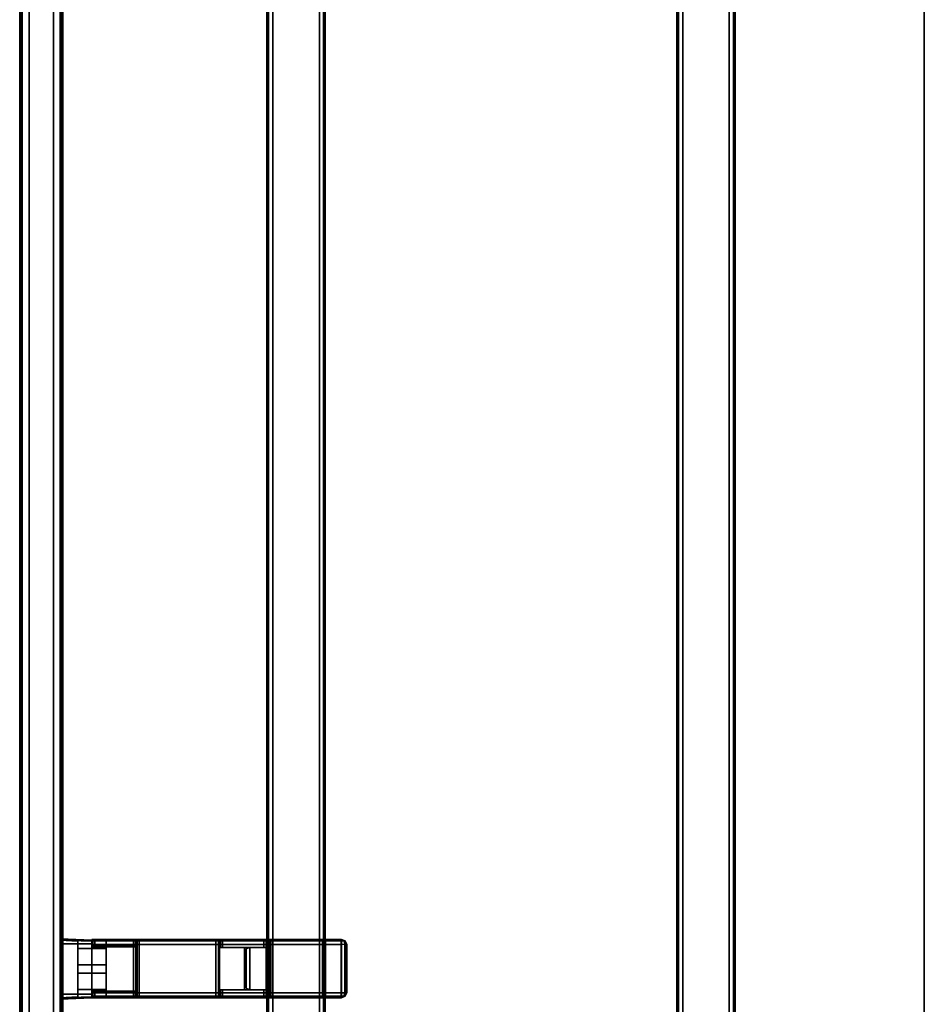
# Model space of a CAD drawing. Units: inches. Extents: x -2 to 221, y -6 to 168.
# Drawn here: x 52 to 77, y 114 to 141 of the extents above; entities that cross this region are included whole.
import ezdxf

# ---------------------------------------------------------------- set-up
doc = ezdxf.new("R2010")
doc.units = ezdxf.units.IN
doc.header["$MEASUREMENT"] = 0
for name, color, linetype in [('STRUCTURE-BEAM', 7, 'Continuous'), ('STRUCTURE-OTHER', 7, 'Continuous'), ('TERRITORY-BRACKET', 5, 'Continuous'), ('TERRITORY-FABRIC', 5, 'Continuous'), ('TERRITORY-FRAME', 5, 'Continuous'), ('TERRITORY-OTHER', 7, 'Continuous'), ('WKSURF-LAM', 6, 'Continuous'), ('WKSURF-OTHER', 7, 'Continuous'), ('WKSURF-TOPEDGE', 6, 'Continuous')]:
    doc.layers.add(name, color=color, linetype=linetype)
doc.styles.get("Standard").update_dxf_attribs({"font": 'arial.ttf'})

# ---------------------------------------------------------------- blocks, each defined once
blk = doc.blocks.new('XGNTSN_2460FL_0T')
at = {"layer": 'WKSURF-LAM'}
for points in [[(0, -23.875, 27.45), (0, -0.59, 27.45), (59.88, -0.59, 27.45), (59.88, -23.875, 27.45)], [(59.88, -23.875, 28.5), (59.88, -0.59, 28.5), (0, -0.59, 28.5), (0, -23.875, 28.5)]]:
    blk.add_3dface(points, dxfattribs=at)
at = {"layer": 'WKSURF-TOPEDGE'}
for points in [[(59.88, -0.59, 28.5), (59.88, -0.59, 27.45), (0, -0.59, 27.45), (0, -0.59, 28.5)], [(0, -23.875, 27.45), (59.88, -23.875, 27.45), (59.88, -23.875, 28.5), (0, -23.875, 28.5)]]:
    blk.add_3dface(points, dxfattribs=at)
at = {"layer": 'WKSURF-OTHER'}
blk.add_attdef('OTHER', (2.137, -14), '', height=2, dxfattribs=at)
blk = doc.blocks.new('XGNBA_60_1T')
at = {"layer": 'STRUCTURE-BEAM'}
for points in [[(82.89, -5.512, 25.875), (19.355, -5.512, 25.875), (19.355, -5.512, 26.741), (82.89, -5.512, 26.741)], [(82.89, -5.512, 26.741), (19.355, -5.512, 26.741), (19.355, -5.558, 26.853), (82.89, -5.558, 26.853)], [(19.355, -5.558, 25.764), (19.355, -5.512, 25.875), (82.89, -5.512, 25.875), (82.89, -5.558, 25.764)], [(82.89, -5.558, 26.853), (19.355, -5.558, 26.853), (19.355, -5.67, 26.899), (82.89, -5.67, 26.899)], [(19.355, -5.67, 25.718), (19.355, -5.558, 25.764), (82.89, -5.558, 25.764), (82.89, -5.67, 25.718)], [(82.89, -5.67, 26.899), (19.355, -5.67, 26.899), (19.355, -6.93, 26.899), (82.89, -6.93, 26.899)], [(82.89, -6.93, 25.718), (19.355, -6.93, 25.718), (19.355, -5.67, 25.718), (82.89, -5.67, 25.718)], [(82.89, -7.041, 25.764), (19.355, -7.041, 25.764), (19.355, -6.93, 25.718), (82.89, -6.93, 25.718)], [(82.89, -6.93, 26.899), (19.355, -6.93, 26.899), (19.355, -7.041, 26.853), (82.89, -7.041, 26.853)], [(82.89, -7.087, 25.875), (19.355, -7.087, 25.875), (19.355, -7.041, 25.764), (82.89, -7.041, 25.764)], [(82.89, -7.041, 26.853), (19.355, -7.041, 26.853), (19.355, -7.087, 26.741), (82.89, -7.087, 26.741)], [(82.89, -7.087, 26.741), (19.355, -7.087, 26.741), (19.355, -7.087, 25.875), (82.89, -7.087, 25.875)], [(82.89, -16.595, 25.875), (19.355, -16.595, 25.875), (19.355, -16.595, 26.741), (82.89, -16.595, 26.741)], [(82.89, -16.595, 26.741), (19.355, -16.595, 26.741), (19.355, -16.641, 26.853), (82.89, -16.641, 26.853)], [(19.355, -16.641, 25.764), (19.355, -16.595, 25.875), (82.89, -16.595, 25.875), (82.89, -16.641, 25.764)], [(82.89, -16.641, 26.853), (19.355, -16.641, 26.853), (19.355, -16.753, 26.899), (82.89, -16.753, 26.899)], [(19.355, -16.753, 25.718), (19.355, -16.641, 25.764), (82.89, -16.641, 25.764), (82.89, -16.753, 25.718)], [(82.89, -16.753, 26.899), (19.355, -16.753, 26.899), (19.355, -18.013, 26.899), (82.89, -18.013, 26.899)], [(82.89, -18.013, 25.718), (19.355, -18.013, 25.718), (19.355, -16.753, 25.718), (82.89, -16.753, 25.718)], [(82.89, -18.124, 25.764), (19.355, -18.124, 25.764), (19.355, -18.013, 25.718), (82.89, -18.013, 25.718)], [(82.89, -18.013, 26.899), (19.355, -18.013, 26.899), (19.355, -18.124, 26.853), (82.89, -18.124, 26.853)], [(82.89, -18.17, 25.875), (19.355, -18.17, 25.875), (19.355, -18.124, 25.764), (82.89, -18.124, 25.764)], [(82.89, -18.124, 26.853), (19.355, -18.124, 26.853), (19.355, -18.17, 26.741), (82.89, -18.17, 26.741)], [(82.89, -18.17, 26.741), (19.355, -18.17, 26.741), (19.355, -18.17, 25.875), (82.89, -18.17, 25.875)]]:
    blk.add_3dface(points, dxfattribs=at)
at = {"layer": 'STRUCTURE-OTHER'}
blk.add_attdef('OTHER', (2, -8.41), '', height=2, dxfattribs=at)
blk = doc.blocks.new('XGNSMNT_4660_0T')
at = {"layer": 'TERRITORY-FABRIC'}
for points, invisible_edges in [([(59.467, 0.561, 44.688), (59.432, 0.561, 44.771), (0.448, 0.561, 44.771), (0.413, 0.561, 44.688)], 10), ([(59.467, 0.561, 44.688), (0.413, 0.561, 44.688), (0.413, 0.561, 19.798), (59.467, 0.561, 19.798)], 5), ([(59.432, 0.561, 19.714), (59.467, 0.561, 19.798), (0.413, 0.561, 19.798), (0.448, 0.561, 19.714)], 10), ([(59.348, 0.561, 44.806), (0.532, 0.561, 44.806), (0.448, 0.561, 44.771), (59.432, 0.561, 44.771)], 4), ([(59.432, 0.561, 19.714), (0.448, 0.561, 19.714), (0.532, 0.561, 19.68), (59.348, 0.561, 19.68)], 1), ([(59.467, -0.561, 44.688), (59.432, -0.561, 44.771), (0.448, -0.561, 44.771), (0.413, -0.561, 44.688)], 10), ([(59.467, -0.561, 44.688), (0.413, -0.561, 44.688), (0.413, -0.561, 19.798), (59.467, -0.561, 19.798)], 5), ([(59.432, -0.561, 19.714), (59.467, -0.561, 19.798), (0.413, -0.561, 19.798), (0.448, -0.561, 19.714)], 10), ([(59.348, -0.561, 44.806), (0.532, -0.561, 44.806), (0.448, -0.561, 44.771), (59.432, -0.561, 44.771)], 4), ([(59.432, -0.561, 19.714), (0.448, -0.561, 19.714), (0.532, -0.561, 19.68), (59.348, -0.561, 19.68)], 1)]:
    blk.add_3dface(points, dxfattribs=dict(at, invisible_edges=invisible_edges))
at = {"layer": 'TERRITORY-FRAME'}
for points in [[(1.575, 0.581, 44.806), (58.305, 0.581, 44.806), (58.305, 0.512, 44.806), (1.575, 0.512, 44.806)], [(1.575, 0.522, 45.219), (58.305, 0.522, 45.219), (58.305, 0.581, 45.16), (1.575, 0.581, 45.16)], [(1.575, 0.581, 44.806), (1.575, 0.581, 45.16), (58.305, 0.581, 45.16), (58.305, 0.581, 44.806)], [(58.305, 0.522, 19.266), (1.575, 0.522, 19.266), (1.575, 0.581, 19.325), (58.305, 0.581, 19.325)], [(58.305, 0.581, 19.68), (58.305, 0.581, 19.325), (1.575, 0.581, 19.325), (1.575, 0.581, 19.68)], [(58.305, 0.581, 19.68), (1.575, 0.581, 19.68), (1.575, 0.512, 19.68), (58.305, 0.512, 19.68)], [(1.575, 0.522, 45.219), (1.575, 0.329, 45.219), (58.305, 0.329, 45.219), (58.305, 0.522, 45.219)], [(58.305, 0.522, 19.266), (58.305, -0.522, 19.266), (1.575, -0.522, 19.266), (1.575, 0.522, 19.266)], [(1.575, 0.329, 44.979), (1.575, -0.329, 44.979), (58.305, -0.329, 44.979), (58.305, 0.329, 44.979)], [(1.575, 0.329, 45.219), (1.575, 0.329, 44.979), (58.305, 0.329, 44.979), (58.305, 0.329, 45.219)], [(1.575, -0.329, 45.219), (1.575, -0.522, 45.219), (58.305, -0.522, 45.219), (58.305, -0.329, 45.219)], [(1.575, -0.329, 44.979), (1.575, -0.329, 45.219), (58.305, -0.329, 45.219), (58.305, -0.329, 44.979)], [(1.575, -0.512, 44.806), (58.305, -0.512, 44.806), (58.305, -0.581, 44.806), (1.575, -0.581, 44.806)], [(58.305, -0.512, 19.68), (1.575, -0.512, 19.68), (1.575, -0.581, 19.68), (58.305, -0.581, 19.68)], [(1.575, -0.581, 45.16), (58.305, -0.581, 45.16), (58.305, -0.522, 45.219), (1.575, -0.522, 45.219)], [(58.305, -0.581, 19.325), (1.575, -0.581, 19.325), (1.575, -0.522, 19.266), (58.305, -0.522, 19.266)], [(1.575, -0.581, 45.16), (1.575, -0.581, 44.806), (58.305, -0.581, 44.806), (58.305, -0.581, 45.16)], [(58.305, -0.581, 19.325), (58.305, -0.581, 19.68), (1.575, -0.581, 19.68), (1.575, -0.581, 19.325)]]:
    blk.add_3dface(points, dxfattribs=at)
at = {"layer": 'TERRITORY-OTHER'}
blk.add_attdef('OTHER', (17.137, -9), '', height=2, dxfattribs=at)
blk = doc.blocks.new('XGNSB_3T')
at = {"layer": 'TERRITORY-BRACKET'}
for points in [[(6.827, -1.367, 27.273), (6.855, -1.367, 27.343), (6.828, -0.512, 27.351), (6.787, -0.512, 27.253)], [(6.828, -0.512, 20.689), (6.855, -0.993, 20.697), (6.827, -0.993, 20.767), (6.787, -0.512, 20.787)], [(6.855, -1.367, 27.343), (6.925, -1.367, 27.371), (6.925, -0.512, 27.391), (6.828, -0.512, 27.351)], [(6.925, -0.512, 20.649), (6.925, -0.993, 20.669), (6.855, -0.993, 20.697), (6.828, -0.512, 20.689)], [(8.283, -0.993, 20.669), (6.925, -0.993, 20.669), (6.925, -0.512, 20.649), (8.283, -0.512, 20.649)], [(8.283, -0.512, 27.391), (6.925, -0.512, 27.391), (6.925, -1.367, 27.371), (8.283, -1.367, 27.371)], [(8.283, -1.367, 27.371), (8.353, -1.367, 27.343), (8.381, -0.512, 27.351), (8.283, -0.512, 27.391)], [(8.353, -0.993, 20.697), (8.283, -0.993, 20.669), (8.283, -0.512, 20.649), (8.381, -0.512, 20.689)], [(8.353, -1.367, 27.343), (8.382, -1.367, 27.273), (8.421, -0.512, 27.253), (8.381, -0.512, 27.351)], [(8.382, -0.993, 20.767), (8.353, -0.993, 20.697), (8.381, -0.512, 20.689), (8.421, -0.512, 20.787)], [(6.827, -0.993, 25.411), (7.053, -0.993, 25.411), (7.053, -1.761, 26.187), (6.827, -1.761, 26.187)], [(7.053, -0.993, 25.411), (7.053, -0.993, 26.187), (7.053, -1.761, 26.187)], [(7.491, -0.993, 26.187), (7.491, -1.761, 26.187), (7.053, -1.761, 26.187), (7.053, -0.993, 26.187)], [(7.491, -0.993, 25.411), (7.717, -0.993, 25.411), (7.717, -1.761, 26.187), (7.491, -1.761, 26.187)], [(7.491, -1.761, 26.187), (7.491, -0.993, 26.187), (7.491, -0.993, 25.411), (7.491, -1.761, 26.187)], [(7.717, -0.993, 25.411), (7.717, -0.993, 26.187), (7.717, -1.761, 26.187)], [(7.717, -1.761, 26.187), (7.717, -0.993, 26.187), (8.155, -0.993, 26.187), (8.155, -1.761, 26.187)], [(8.155, -0.993, 25.411), (8.382, -0.993, 25.411), (8.382, -1.761, 26.187), (8.155, -1.761, 26.187)], [(8.155, -1.761, 26.187), (8.155, -0.993, 26.187), (8.155, -0.993, 25.411), (8.155, -1.761, 26.187)], [(6.827, -1.373, 27.234), (6.827, -8.11, 27.234), (6.867, -8.11, 27.331), (6.867, -1.373, 27.331)], [(6.964, -1.373, 26.466), (6.964, -1.396, 26.41), (6.827, -1.396, 26.41), (6.827, -1.373, 26.466)], [(6.964, -1.396, 26.41), (6.964, -1.452, 26.387), (6.827, -1.452, 26.387), (6.827, -1.396, 26.41)], [(6.827, -2.495, 26.387), (6.827, -1.452, 26.387), (6.964, -1.452, 26.387), (6.964, -2.495, 26.387)], [(6.867, -1.373, 27.331), (6.867, -8.11, 27.331), (6.964, -8.11, 27.371), (6.964, -1.373, 27.371)], [(6.964, -8.11, 27.371), (8.264, -8.11, 27.371), (8.264, -1.373, 27.371), (6.964, -1.373, 27.371)], [(8.244, -2.554, 26.909), (8.244, -1.373, 26.909), (6.964, -1.373, 26.909), (6.964, -2.554, 26.909)], [(7.004, -2.548, 26.896), (7.004, -1.367, 26.896), (7.004, -1.367, 26.384), (7.004, -2.548, 26.384)], [(7.004, -1.367, 26.896), (7.004, -2.548, 26.896), (8.205, -2.548, 26.896), (8.205, -1.367, 26.896)], [(7.004, -1.367, 26.384), (8.205, -1.367, 26.384), (8.205, -2.548, 26.384), (7.004, -2.548, 26.384)], [(8.205, -1.367, 26.896), (8.205, -2.548, 26.896), (8.205, -2.548, 26.384), (8.205, -1.367, 26.384)], [(8.401, -1.373, 26.466), (8.401, -1.396, 26.41), (8.244, -1.396, 26.41), (8.244, -1.373, 26.466)], [(8.401, -1.396, 26.41), (8.401, -1.452, 26.387), (8.244, -1.452, 26.387), (8.244, -1.396, 26.41)], [(8.244, -2.495, 26.387), (8.244, -1.452, 26.387), (8.401, -1.452, 26.387), (8.401, -2.495, 26.387)], [(8.361, -8.11, 27.331), (8.361, -1.373, 27.331), (8.264, -1.373, 27.371), (8.264, -8.11, 27.371)], [(8.401, -8.11, 27.234), (8.401, -1.373, 27.234), (8.361, -1.373, 27.331), (8.361, -8.11, 27.331)], [(6.827, -1.761, 26.384), (6.827, -1.761, 26.187), (8.382, -1.761, 26.187), (8.382, -1.761, 26.384)], [(8.401, -2.551, 26.364), (6.827, -2.551, 26.364), (6.827, -2.495, 26.387), (8.401, -2.495, 26.387)], [(8.401, -2.574, 26.308), (6.827, -2.574, 26.308), (6.827, -2.551, 26.364), (8.401, -2.551, 26.364)], [(8.401, -2.574, 26.269), (8.401, -2.597, 26.213), (6.827, -2.597, 26.213), (6.827, -2.574, 26.269)], [(6.827, -2.574, 26.269), (8.401, -2.574, 26.269), (8.401, -2.574, 26.308), (6.827, -2.574, 26.308)], [(8.401, -2.597, 26.213), (8.401, -2.652, 26.19), (6.827, -2.652, 26.19), (6.827, -2.597, 26.213)], [(6.827, -4.724, 26.19), (6.827, -2.652, 26.19), (8.401, -2.652, 26.19), (8.401, -4.724, 26.19)], [(8.244, -2.554, 26.387), (8.244, -2.554, 26.909), (6.964, -2.554, 26.909), (6.964, -2.554, 26.387)], [(7.004, -2.548, 26.896), (7.004, -2.548, 26.384), (8.205, -2.548, 26.384), (8.205, -2.548, 26.896)], [(8.401, -4.794, 26.161), (6.827, -4.794, 26.161), (6.827, -4.724, 26.19), (8.401, -4.724, 26.19)], [(8.401, -4.823, 26.092), (6.827, -4.823, 26.092), (6.827, -4.794, 26.161), (8.401, -4.794, 26.161)], [(6.827, -4.823, 25.521), (7.043, -4.823, 25.521), (7.043, -4.846, 25.465), (6.827, -4.846, 25.465)], [(6.827, -4.823, 26.092), (7.043, -4.823, 25.806), (7.043, -4.823, 25.521), (6.827, -4.823, 25.521)], [(8.401, -4.823, 26.092), (8.185, -4.823, 25.806), (7.043, -4.823, 25.806), (6.827, -4.823, 26.092)], [(6.827, -4.846, 25.465), (7.043, -4.846, 25.465), (7.043, -4.901, 25.442), (6.827, -4.901, 25.442)], [(6.827, -4.901, 25.442), (7.043, -4.901, 25.442), (7.043, -6.023, 25.442), (6.827, -6.023, 25.442)], [(8.185, -5.493, 25.806), (7.043, -5.493, 25.806), (7.043, -4.823, 25.806), (8.185, -4.823, 25.806)], [(8.185, -4.823, 25.521), (8.401, -4.823, 25.521), (8.401, -4.846, 25.465), (8.185, -4.846, 25.465)], [(8.185, -4.823, 25.806), (8.401, -4.823, 26.092), (8.401, -4.823, 25.521), (8.185, -4.823, 25.521)], [(8.185, -4.846, 25.465), (8.401, -4.846, 25.465), (8.401, -4.901, 25.442), (8.185, -4.901, 25.442)], [(8.185, -4.901, 25.442), (8.401, -4.901, 25.442), (8.401, -6.023, 25.442), (8.185, -6.023, 25.442)], [(7.043, -5.493, 26.899), (7.043, -6.201, 26.899), (7.043, -6.131, 26.87), (7.043, -6.102, 26.8)], [(8.185, -6.201, 26.899), (7.043, -6.201, 26.899), (7.043, -5.493, 26.899), (8.185, -5.493, 26.899)], [(8.185, -5.493, 25.806), (8.185, -5.493, 26.899), (7.043, -5.493, 26.899), (7.043, -5.493, 25.806)], [(7.043, -6.102, 26.8), (7.043, -6.102, 25.521), (7.043, -5.493, 25.806), (7.043, -5.493, 26.899)], [(7.084, -5.545, 26.866), (7.084, -5.545, 25.429), (7.043, -5.643, 25.429), (7.043, -5.643, 26.866)], [(7.043, -5.643, 26.866), (8.185, -5.643, 26.866), (8.145, -5.545, 26.866), (7.084, -5.545, 26.866)], [(7.084, -5.545, 25.429), (8.145, -5.545, 25.429), (8.185, -5.643, 25.429), (7.043, -5.643, 25.429)], [(7.181, -5.505, 26.866), (7.181, -5.505, 25.429), (7.084, -5.545, 25.429), (7.084, -5.545, 26.866)], [(7.084, -5.545, 26.866), (8.145, -5.545, 26.866), (8.047, -5.505, 26.866), (7.181, -5.505, 26.866)], [(7.181, -5.505, 25.429), (8.047, -5.505, 25.429), (8.145, -5.545, 25.429), (7.084, -5.545, 25.429)], [(7.181, -5.505, 25.429), (7.181, -5.505, 26.866), (8.047, -5.505, 26.866), (8.047, -5.505, 25.429)], [(8.047, -5.505, 25.429), (8.047, -5.505, 26.866), (8.145, -5.545, 26.866), (8.145, -5.545, 25.429)], [(8.145, -5.545, 25.429), (8.145, -5.545, 26.866), (8.185, -5.643, 26.866), (8.185, -5.643, 25.429)], [(8.185, -6.201, 26.899), (8.185, -6.131, 26.87), (8.185, -6.102, 26.8), (8.185, -5.493, 26.899)], [(8.185, -5.493, 25.806), (8.185, -6.102, 25.521), (8.185, -6.102, 26.8), (8.185, -5.493, 26.899)], [(7.043, -5.643, 25.429), (8.185, -5.643, 25.429), (8.185, -6.179, 25.429), (7.043, -6.179, 25.429)], [(8.185, -5.643, 26.866), (7.043, -5.643, 26.866), (7.043, -6.081, 26.866), (8.185, -6.081, 26.866)], [(7.043, -6.023, 25.442), (7.043, -6.079, 25.465), (6.827, -6.079, 25.465), (6.827, -6.023, 25.442)], [(7.043, -6.079, 25.465), (7.043, -6.102, 25.521), (6.827, -6.102, 25.521), (6.827, -6.079, 25.465)], [(6.827, -6.102, 25.521), (7.043, -6.102, 25.521), (7.043, -6.102, 26.8), (6.827, -6.102, 26.8)], [(7.043, -6.131, 26.87), (6.827, -6.131, 26.87), (6.827, -6.102, 26.8), (7.043, -6.102, 26.8)], [(8.185, -6.081, 26.866), (7.043, -6.081, 26.866), (7.043, -6.081, 25.784), (8.185, -6.081, 25.784)], [(8.185, -6.104, 25.728), (8.185, -6.081, 25.784), (7.043, -6.081, 25.784), (7.043, -6.104, 25.728)], [(8.185, -6.104, 25.728), (7.043, -6.104, 25.728), (7.043, -6.16, 25.705), (8.185, -6.16, 25.705)], [(8.401, -6.023, 25.442), (8.401, -6.079, 25.465), (8.185, -6.079, 25.465), (8.185, -6.023, 25.442)], [(8.401, -6.079, 25.465), (8.401, -6.102, 25.521), (8.185, -6.102, 25.521), (8.185, -6.079, 25.465)], [(8.401, -6.131, 26.87), (8.185, -6.131, 26.87), (8.185, -6.102, 26.8), (8.401, -6.102, 26.8)], [(8.185, -6.102, 25.521), (8.401, -6.102, 25.521), (8.401, -6.102, 26.8), (8.185, -6.102, 26.8)], [(7.043, -6.201, 26.899), (6.827, -6.201, 26.899), (6.827, -6.131, 26.87), (7.043, -6.131, 26.87)], [(6.827, -6.201, 26.899), (8.401, -6.201, 26.899), (8.401, -8.11, 26.899), (6.827, -8.11, 26.899)], [(6.827, -6.258, 25.429), (6.827, -6.258, 25.705), (6.85, -6.202, 25.705), (6.85, -6.202, 25.429)], [(6.85, -6.202, 25.429), (8.378, -6.202, 25.429), (8.401, -6.258, 25.429), (6.827, -6.258, 25.429)], [(8.401, -6.258, 25.705), (8.378, -6.202, 25.705), (6.85, -6.202, 25.705), (6.827, -6.258, 25.705)], [(8.401, -6.258, 25.429), (8.401, -8.123, 25.429), (6.827, -8.123, 25.429), (6.827, -6.258, 25.429)], [(6.827, -7.606, 25.705), (8.401, -7.606, 25.705), (8.401, -6.258, 25.705), (6.827, -6.258, 25.705)], [(6.85, -6.202, 25.429), (6.85, -6.202, 25.705), (6.905, -6.179, 25.705), (6.905, -6.179, 25.429)], [(6.905, -6.179, 25.429), (8.323, -6.179, 25.429), (8.378, -6.202, 25.429), (6.85, -6.202, 25.429)], [(8.378, -6.202, 25.705), (8.323, -6.179, 25.705), (6.905, -6.179, 25.705), (6.85, -6.202, 25.705)], [(7.043, -6.179, 25.429), (7.043, -6.179, 25.705), (6.905, -6.179, 25.705), (6.905, -6.179, 25.429)], [(8.185, -6.179, 25.705), (8.185, -6.16, 25.705), (7.043, -6.16, 25.705), (7.043, -6.179, 25.705)], [(8.401, -6.201, 26.899), (8.185, -6.201, 26.899), (8.185, -6.131, 26.87), (8.401, -6.131, 26.87)], [(8.323, -6.179, 25.429), (8.323, -6.179, 25.705), (8.378, -6.202, 25.705), (8.378, -6.202, 25.429)], [(8.378, -6.202, 25.429), (8.378, -6.202, 25.705), (8.401, -6.258, 25.705), (8.401, -6.258, 25.429)], [(6.827, -7.606, 25.705), (6.827, -7.662, 25.728), (8.401, -7.662, 25.728), (8.401, -7.606, 25.705)], [(6.827, -7.685, 25.784), (8.401, -7.685, 25.784), (8.401, -7.662, 25.728), (6.827, -7.662, 25.728)], [(8.401, -7.685, 26.866), (6.827, -7.685, 26.866), (6.827, -8.123, 26.866), (8.401, -8.123, 26.866)], [(6.827, -7.685, 25.784), (6.827, -7.685, 26.866), (8.401, -7.685, 26.866), (8.401, -7.685, 25.784)], [(6.827, -8.11, 27.234), (6.827, -8.11, 26.899), (6.867, -8.208, 26.899), (6.867, -8.208, 27.234)], [(6.827, -8.11, 26.899), (8.401, -8.11, 26.899), (8.361, -8.208, 26.899), (6.867, -8.208, 26.899)], [(6.827, -8.11, 27.234), (6.867, -8.179, 27.302), (6.867, -8.11, 27.331), (6.827, -8.11, 27.234)], [(6.867, -8.208, 27.234), (6.867, -8.179, 27.302), (6.827, -8.11, 27.234)], [(6.827, -8.123, 26.866), (6.827, -8.123, 25.429), (6.867, -8.221, 25.429), (6.867, -8.221, 26.866)], [(8.361, -8.221, 26.866), (8.401, -8.123, 26.866), (6.827, -8.123, 26.866), (6.867, -8.221, 26.866)], [(6.827, -8.123, 25.429), (8.401, -8.123, 25.429), (8.361, -8.221, 25.429), (6.867, -8.221, 25.429)], [(6.867, -8.179, 27.302), (6.964, -8.208, 27.331), (6.964, -8.11, 27.371), (6.867, -8.11, 27.331)], [(6.867, -8.208, 27.234), (6.964, -8.248, 27.234), (6.964, -8.208, 27.331), (6.867, -8.179, 27.302)], [(6.867, -8.208, 27.234), (6.867, -8.208, 26.899), (6.964, -8.248, 26.899), (6.964, -8.248, 27.234)], [(6.867, -8.208, 26.899), (8.361, -8.208, 26.899), (8.264, -8.248, 26.899), (6.964, -8.248, 26.899)], [(6.867, -8.221, 26.866), (6.867, -8.221, 25.429), (6.964, -8.261, 25.429), (6.964, -8.261, 26.866)], [(8.264, -8.261, 26.866), (8.361, -8.221, 26.866), (6.867, -8.221, 26.866), (6.964, -8.261, 26.866)], [(6.867, -8.221, 25.429), (8.361, -8.221, 25.429), (8.264, -8.261, 25.429), (6.964, -8.261, 25.429)], [(6.964, -8.11, 27.371), (6.964, -8.208, 27.331), (8.264, -8.208, 27.331), (8.264, -8.11, 27.371)], [(6.964, -8.208, 27.331), (6.964, -8.248, 27.234), (8.264, -8.248, 27.234), (8.264, -8.208, 27.331)], [(8.264, -8.248, 26.899), (8.264, -8.248, 27.234), (6.964, -8.248, 27.234), (6.964, -8.248, 26.899)], [(8.361, -8.179, 27.302), (8.264, -8.208, 27.331), (8.264, -8.11, 27.371), (8.361, -8.11, 27.331)], [(8.361, -8.208, 27.234), (8.361, -8.179, 27.302), (8.264, -8.208, 27.331), (8.264, -8.248, 27.234)], [(8.361, -8.208, 26.899), (8.361, -8.208, 27.234), (8.264, -8.248, 27.234), (8.264, -8.248, 26.899)], [(8.264, -8.261, 26.866), (8.264, -8.261, 25.429), (8.361, -8.221, 25.429), (8.361, -8.221, 26.866)], [(8.401, -8.11, 26.899), (8.401, -8.11, 27.234), (8.361, -8.208, 27.234), (8.361, -8.208, 26.899)], [(8.401, -8.11, 27.234), (8.361, -8.179, 27.302), (8.361, -8.208, 27.234)], [(8.401, -8.11, 27.234), (8.361, -8.179, 27.302), (8.361, -8.11, 27.331), (8.401, -8.11, 27.234)], [(8.361, -8.221, 26.866), (8.361, -8.221, 25.429), (8.401, -8.123, 25.429), (8.401, -8.123, 26.866)], [(6.964, -8.261, 26.866), (6.964, -8.261, 25.429), (8.264, -8.261, 25.429), (8.264, -8.261, 26.866)]]:
    blk.add_3dface(points, dxfattribs=at)
for points, invisible_edges in [([(8.421, -0.512, 20.787), (8.381, -0.512, 20.689), (6.828, -0.512, 20.689), (6.787, -0.512, 20.787)], 10), ([(6.828, -0.512, 27.351), (8.381, -0.512, 27.351), (8.421, -0.512, 27.253), (6.787, -0.512, 27.253)], 5), ([(6.827, -1.367, 26.384), (6.827, -1.367, 27.273), (6.787, -0.512, 27.253), (6.827, -0.993, 25.411)], 12), ([(6.827, -0.993, 25.411), (6.787, -0.512, 27.253), (6.787, -0.512, 20.787), (6.827, -0.993, 20.767)], 1), ([(8.421, -0.512, 27.253), (8.421, -0.512, 20.787), (6.787, -0.512, 20.787), (6.787, -0.512, 27.253)], 10), ([(8.381, -0.512, 20.689), (8.283, -0.512, 20.649), (6.925, -0.512, 20.649), (6.828, -0.512, 20.689)], 8), ([(6.925, -0.512, 27.391), (8.283, -0.512, 27.391), (8.381, -0.512, 27.351), (6.828, -0.512, 27.351)], 4), ([(8.421, -0.512, 27.253), (8.382, -1.367, 27.273), (8.382, -1.367, 26.384), (8.382, -0.993, 25.411)], 12), ([(8.421, -0.512, 27.253), (8.382, -0.993, 25.411), (8.382, -0.993, 20.767), (8.421, -0.512, 20.787)], 1), ([(8.382, -0.993, 20.767), (6.827, -0.993, 20.767), (6.855, -0.993, 20.697), (8.353, -0.993, 20.697)], 5), ([(6.827, -0.993, 25.411), (6.827, -1.761, 26.187), (6.827, -1.761, 26.384), (6.827, -1.367, 26.384)], 8), ([(8.382, -0.993, 20.767), (8.382, -0.993, 25.411), (6.827, -0.993, 25.411), (6.827, -0.993, 20.767)], 10), ([(8.353, -0.993, 20.697), (6.855, -0.993, 20.697), (6.925, -0.993, 20.669), (8.283, -0.993, 20.669)], 1), ([(7.491, -0.993, 26.187), (7.053, -0.993, 26.187), (7.053, -0.993, 25.411), (7.491, -0.993, 25.411)], 4), ([(7.717, -0.993, 25.411), (8.155, -0.993, 25.411), (8.155, -0.993, 26.187), (7.717, -0.993, 26.187)], 1), ([(8.382, -1.367, 26.384), (8.382, -1.761, 26.384), (8.382, -1.761, 26.187), (8.382, -0.993, 25.411)], 8), ([(8.353, -1.367, 27.343), (6.855, -1.367, 27.343), (6.827, -1.367, 27.273), (8.382, -1.367, 27.273)], 5), ([(6.827, -1.367, 26.384), (8.382, -1.367, 26.384), (8.382, -1.367, 27.273), (6.827, -1.367, 27.273)], 4), ([(6.827, -1.396, 26.41), (6.827, -1.452, 26.387), (6.827, -1.373, 26.466), (6.827, -1.396, 26.41)], 2), ([(6.827, -1.452, 26.387), (6.827, -2.495, 26.387), (6.827, -6.201, 26.899), (6.827, -1.373, 26.466)], 14), ([(6.827, -6.201, 26.899), (6.827, -1.373, 27.234), (6.827, -1.373, 26.466), (6.827, -6.201, 26.899)], 5), ([(6.827, -8.11, 27.234), (6.827, -1.373, 27.234), (6.827, -6.201, 26.899), (6.827, -8.11, 26.899)], 2), ([(8.401, -1.373, 27.234), (6.827, -1.373, 27.234), (6.867, -1.373, 27.331), (8.361, -1.373, 27.331)], 5), ([(8.244, -1.373, 26.909), (8.401, -1.373, 27.234), (6.827, -1.373, 27.234), (6.964, -1.373, 26.909)], 7), ([(6.964, -1.373, 26.909), (6.964, -1.373, 26.466), (6.827, -1.373, 26.466), (6.827, -1.373, 27.234)], 8), ([(8.283, -1.367, 27.371), (6.925, -1.367, 27.371), (6.855, -1.367, 27.343), (8.353, -1.367, 27.343)], 4), ([(8.264, -1.373, 27.371), (8.361, -1.373, 27.331), (6.867, -1.373, 27.331), (6.964, -1.373, 27.371)], 2), ([(6.964, -1.373, 26.466), (6.964, -1.452, 26.387), (6.964, -1.396, 26.41)], 1), ([(6.964, -2.554, 26.909), (6.964, -2.554, 26.387), (6.964, -1.452, 26.387), (6.964, -1.373, 26.466)], 13), ([(6.964, -1.373, 26.466), (6.964, -1.373, 26.909), (6.964, -2.554, 26.909)], 8), ([(8.401, -1.373, 27.234), (8.401, -1.373, 26.466), (8.244, -1.373, 26.466), (8.244, -1.373, 26.909)], 8), ([(8.244, -1.396, 26.41), (8.244, -1.452, 26.387), (8.244, -1.373, 26.466), (8.244, -1.396, 26.41)], 2), ([(8.244, -1.452, 26.387), (8.244, -2.554, 26.387), (8.244, -2.554, 26.909), (8.244, -1.373, 26.466)], 14), ([(8.244, -2.554, 26.909), (8.244, -1.373, 26.909), (8.244, -1.373, 26.466), (8.244, -2.554, 26.909)], 4), ([(8.401, -1.373, 26.466), (8.401, -1.452, 26.387), (8.401, -1.396, 26.41)], 1), ([(8.401, -6.201, 26.899), (8.401, -2.495, 26.387), (8.401, -1.452, 26.387), (8.401, -1.373, 26.466)], 13), ([(8.401, -1.373, 26.466), (8.401, -1.373, 27.234), (8.401, -6.201, 26.899)], 10), ([(8.401, -6.201, 26.899), (8.401, -1.373, 27.234), (8.401, -8.11, 27.234), (8.401, -8.11, 26.899)], 1), ([(6.827, -6.131, 26.87), (6.827, -6.201, 26.899), (6.827, -2.495, 26.387), (6.827, -2.551, 26.364)], 10), ([(6.827, -2.574, 26.308), (6.827, -2.652, 26.19), (6.827, -6.131, 26.87), (6.827, -2.551, 26.364)], 7), ([(6.827, -2.574, 26.269), (6.827, -2.597, 26.213), (6.827, -2.652, 26.19), (6.827, -2.574, 26.308)], 4), ([(6.827, -4.724, 26.19), (6.827, -4.794, 26.161), (6.827, -6.131, 26.87), (6.827, -2.652, 26.19)], 6), ([(8.401, -2.495, 26.387), (8.401, -6.201, 26.899), (8.401, -6.131, 26.87), (8.401, -2.551, 26.364)], 5), ([(8.401, -6.131, 26.87), (8.401, -2.652, 26.19), (8.401, -2.574, 26.308), (8.401, -2.551, 26.364)], 11), ([(8.401, -2.652, 26.19), (8.401, -2.597, 26.213), (8.401, -2.574, 26.269), (8.401, -2.574, 26.308)], 8), ([(8.401, -6.131, 26.87), (8.401, -4.794, 26.161), (8.401, -4.724, 26.19), (8.401, -2.652, 26.19)], 9), ([(6.827, -4.794, 26.161), (6.827, -4.823, 26.092), (6.827, -6.102, 26.8), (6.827, -6.131, 26.87)], 10), ([(6.827, -4.823, 25.521), (6.827, -4.846, 25.465), (6.827, -6.079, 25.465), (6.827, -6.102, 25.521)], 10), ([(6.827, -4.823, 25.521), (6.827, -6.102, 25.521), (6.827, -6.102, 26.8), (6.827, -4.823, 26.092)], 5), ([(6.827, -4.901, 25.442), (6.827, -6.023, 25.442), (6.827, -6.079, 25.465), (6.827, -4.846, 25.465)], 4), ([(7.043, -6.079, 25.465), (7.043, -4.846, 25.465), (7.043, -4.823, 25.521), (7.043, -6.102, 25.521)], 5), ([(7.043, -5.493, 25.806), (7.043, -6.102, 25.521), (7.043, -4.823, 25.521), (7.043, -4.823, 25.806)], 10), ([(7.043, -6.079, 25.465), (7.043, -6.023, 25.442), (7.043, -4.901, 25.442), (7.043, -4.846, 25.465)], 8), ([(8.185, -4.823, 25.521), (8.185, -4.846, 25.465), (8.185, -6.079, 25.465), (8.185, -6.102, 25.521)], 10), ([(8.185, -4.823, 25.521), (8.185, -6.102, 25.521), (8.185, -5.493, 25.806), (8.185, -4.823, 25.806)], 5), ([(8.185, -4.901, 25.442), (8.185, -6.023, 25.442), (8.185, -6.079, 25.465), (8.185, -4.846, 25.465)], 4), ([(8.401, -6.102, 26.8), (8.401, -4.823, 26.092), (8.401, -4.794, 26.161), (8.401, -6.131, 26.87)], 5), ([(8.401, -6.079, 25.465), (8.401, -4.846, 25.465), (8.401, -4.823, 25.521), (8.401, -6.102, 25.521)], 5), ([(8.401, -6.102, 26.8), (8.401, -6.102, 25.521), (8.401, -4.823, 25.521), (8.401, -4.823, 26.092)], 10), ([(8.401, -6.079, 25.465), (8.401, -6.023, 25.442), (8.401, -4.901, 25.442), (8.401, -4.846, 25.465)], 8), ([(7.043, -6.081, 25.705), (7.043, -5.643, 25.429), (7.043, -5.643, 25.429), (7.043, -6.179, 25.429)], 9), ([(7.043, -6.081, 26.866), (7.043, -5.643, 26.866), (7.043, -5.643, 25.429), (7.043, -6.081, 25.705)], 12), ([(8.185, -5.643, 25.429), (8.185, -5.643, 25.429), (8.185, -6.081, 25.705), (8.185, -6.179, 25.429)], 6), ([(8.185, -5.643, 25.429), (8.185, -5.643, 26.866), (8.185, -6.081, 26.866), (8.185, -6.081, 25.705)], 12), ([(7.043, -6.179, 25.429), (7.043, -6.104, 25.728), (7.043, -6.081, 25.784), (7.043, -6.081, 25.705)], 13), ([(7.043, -6.179, 25.429), (7.043, -6.179, 25.705), (7.043, -6.16, 25.705), (7.043, -6.104, 25.728)], 8), ([(8.185, -6.081, 25.784), (8.185, -6.104, 25.728), (8.185, -6.179, 25.429), (8.185, -6.081, 25.705)], 14), ([(8.185, -6.16, 25.705), (8.185, -6.179, 25.705), (8.185, -6.179, 25.429), (8.185, -6.104, 25.728)], 4), ([(6.827, -7.606, 25.705), (6.827, -6.258, 25.705), (6.827, -6.258, 25.429), (6.827, -8.123, 25.429)], 8), ([(8.401, -7.606, 25.705), (8.401, -8.123, 25.429), (8.401, -6.258, 25.429), (8.401, -6.258, 25.705)], 1), ([(6.827, -7.662, 25.728), (6.827, -7.606, 25.705), (6.827, -8.123, 25.429), (6.827, -7.685, 25.784)], 6), ([(6.827, -7.685, 26.866), (6.827, -7.685, 25.784), (6.827, -8.123, 25.429), (6.827, -8.123, 26.866)], 2), ([(8.401, -7.662, 25.728), (8.401, -7.685, 25.784), (8.401, -8.123, 25.429), (8.401, -7.606, 25.705)], 6), ([(8.401, -7.685, 26.866), (8.401, -8.123, 26.866), (8.401, -8.123, 25.429), (8.401, -7.685, 25.784)], 4)]:
    blk.add_3dface(points, dxfattribs=dict(at, invisible_edges=invisible_edges))
at = {"layer": 'TERRITORY-OTHER'}
blk.add_attdef('OTHER', (11, -13), '', height=2, dxfattribs=at)

msp = doc.modelspace()

# ---------------------------------------------------------------- block references
at = {"rotation": 90}
for name, p in [('XGNSMNT_4660_0T', (52.63, 107.63)), ('XGNTSN_2460FL_0T', (52.63, 107.63)), ('XGNBA_60_1T', (53.22, 83.755)), ('XGNSB_3T', (52.63, 107.63))]:
    msp.add_blockref(name, p, dxfattribs=at)

doc.saveas('drawing.dxf')
